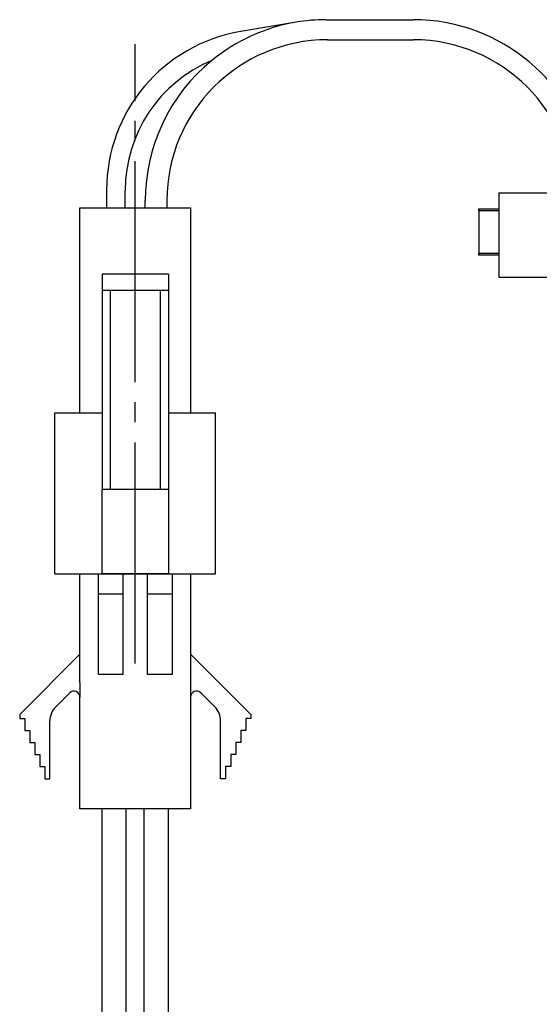
# Model space of a CAD drawing. Units: millimetres. Extents: x 0 to 840, y 0 to 1188.
# Drawn here: x 407 to 433, y 388 to 437 of the extents above; entities that cross this region are included whole.
import ezdxf

# ---------------------------------------------------------------- set-up
doc = ezdxf.new("R2010")
doc.units = ezdxf.units.MM
doc.linetypes.add('________________', pattern=[0, 0, 0])
doc.linetypes.add('DASH_CENTER', pattern=[14, 11, -1, 1, -1])
doc.layers.add('1', color=7, linetype='Continuous')

# ---------------------------------------------------------------- blocks, each defined once
blk = doc.blocks.new('901-3', base_point=(1011.611, 480.142))
at = {"layer": '1', "color": 7, "linetype": 'Continuous'}
for p, q in [((410.406, 409.884), (411.306, 409.884)), ((410.406, 405.884), (410.406, 409.884)), ((411.306, 409.884), (411.306, 408.884)), ((411.306, 409.884), (412.556, 409.884)), ((412.556, 409.884), (413.756, 409.884)), ((412.556, 408.884), (412.556, 409.884)), ((413.756, 409.884), (413.756, 408.884)), ((413.756, 409.884), (415.006, 409.884)), ((415.006, 409.884), (415.906, 409.884)), ((415.006, 408.884), (415.006, 409.884)), ((415.906, 409.884), (415.906, 405.884)), ((411.306, 408.884), (412.556, 408.884)), ((411.306, 408.884), (411.306, 404.884)), ((412.556, 404.884), (412.556, 408.884)), ((413.756, 408.884), (415.006, 408.884)), ((413.756, 408.884), (413.756, 404.884)), ((415.006, 404.884), (415.006, 408.884)), ((410.406, 405.884), (407.406, 402.884)), ((410.406, 404.47), (410.406, 405.884)), ((415.906, 405.884), (418.906, 402.884)), ((415.906, 405.884), (415.906, 404.47)), ((411.306, 404.884), (411.506, 404.884)), ((411.506, 404.884), (412.356, 404.884)), ((412.356, 404.884), (412.556, 404.884)), ((413.756, 404.884), (413.956, 404.884)), ((413.956, 404.884), (414.806, 404.884)), ((414.806, 404.884), (415.006, 404.884)), ((410.406, 404.47), (410.406, 403.746)), ((415.906, 404.47), (415.906, 403.746)), ((409.199, 403.263), (409.894, 403.958)), ((410.406, 398.184), (410.406, 403.746)), ((415.906, 403.746), (415.906, 398.184)), ((417.113, 403.263), (416.419, 403.958)), ((407.406, 402.884), (407.406, 402.684)), ((418.906, 402.884), (418.906, 402.684)), ((407.406, 402.684), (407.656, 402.684)), ((407.656, 402.684), (407.656, 402.084)), ((408.906, 399.684), (408.906, 402.556)), ((417.406, 399.684), (417.406, 402.556)), ((418.906, 402.684), (418.656, 402.684)), ((418.656, 402.684), (418.656, 402.084)), ((407.656, 402.084), (407.906, 402.084)), ((407.906, 402.084), (407.906, 401.484)), ((418.656, 402.084), (418.406, 402.084)), ((418.406, 402.084), (418.406, 401.484)), ((407.906, 401.484), (408.156, 401.484)), ((408.156, 401.484), (408.156, 400.884)), ((418.406, 401.484), (418.156, 401.484)), ((418.156, 401.484), (418.156, 400.884)), ((408.156, 400.884), (408.406, 400.884)), ((408.406, 400.884), (408.406, 400.284)), ((418.156, 400.884), (417.906, 400.884)), ((417.906, 400.884), (417.906, 400.284)), ((408.406, 400.284), (408.656, 400.284)), ((408.656, 400.284), (408.656, 399.684)), ((417.906, 400.284), (417.656, 400.284)), ((417.656, 400.284), (417.656, 399.684)), ((408.656, 399.684), (408.906, 399.684)), ((417.656, 399.684), (417.406, 399.684)), ((411.331, 398.184), (410.406, 398.184)), ((411.506, 398.184), (411.331, 398.184)), ((412.531, 398.184), (411.506, 398.184)), ((412.706, 398.184), (412.531, 398.184)), ((413.606, 398.184), (412.706, 398.184)), ((413.781, 398.184), (413.606, 398.184)), ((414.806, 398.184), (413.781, 398.184)), ((414.981, 398.184), (414.806, 398.184)), ((415.906, 398.184), (414.981, 398.184))]:
    blk.add_line(p, q, dxfattribs=at)
at = {"layer": '1', "color": 2, "linetype": 'Continuous'}
for p, q in [((411.506, 266.502), (411.506, 398.184)), ((412.706, 266.502), (412.706, 398.184)), ((413.606, 266.502), (413.606, 398.184)), ((414.806, 266.502), (414.806, 398.184))]:
    blk.add_line(p, q, dxfattribs=at)
at = {"layer": '1', "color": 7, "linetype": 'Continuous'}
for centre, radius, start, end in [((410.106, 403.746), 0.3, 0, 135), ((416.206, 403.746), 0.3, 45, 180), ((409.906, 402.556), 1, 135, 180), ((416.406, 402.556), 1, 0, 45)]:
    blk.add_arc(centre, radius, start, end, dxfattribs=at)
blk = doc.blocks.new('901-19XS3-図___14', base_point=(209.915, 50.885))
at = {"color": 7, "linetype": '________________'}
for p, q in [((431.256, 428.834), (434.956, 428.834)), ((431.256, 428.834), (431.256, 424.634)), ((410.406, 417.884), (410.406, 428.084)), ((410.406, 428.084), (411.73, 428.084)), ((411.73, 428.084), (412.656, 428.084)), ((412.656, 428.084), (413.656, 428.084)), ((413.656, 428.084), (414.73, 428.084)), ((414.73, 428.084), (415.906, 428.084)), ((415.906, 428.084), (415.906, 417.884)), ((430.256, 428.034), (431.256, 428.034)), ((430.256, 427.934), (430.256, 428.034)), ((430.256, 427.934), (430.256, 425.834)), ((430.256, 425.734), (430.256, 425.834)), ((431.256, 425.734), (430.256, 425.734)), ((411.506, 424.784), (411.506, 423.984)), ((414.806, 424.784), (411.506, 424.784)), ((414.806, 424.784), (414.806, 423.984)), ((431.256, 424.634), (434.956, 424.634)), ((414.806, 423.984), (411.506, 423.984)), ((411.506, 423.984), (411.506, 414.084)), ((411.906, 423.984), (411.906, 414.084)), ((414.406, 414.084), (414.406, 423.984)), ((414.806, 423.984), (414.806, 414.084)), ((409.156, 417.884), (411.506, 417.884)), ((409.156, 409.884), (409.156, 417.884)), ((414.806, 417.884), (417.156, 417.884)), ((417.156, 409.884), (417.156, 417.884)), ((411.506, 414.084), (411.906, 414.084)), ((411.506, 409.884), (411.506, 414.082)), ((411.906, 414.084), (414.406, 414.084)), ((414.406, 414.084), (414.806, 414.084)), ((414.806, 414.082), (414.806, 409.884)), ((409.156, 409.884), (411.506, 409.884)), ((414.804, 409.884), (411.508, 409.884)), ((414.806, 409.884), (417.156, 409.884))]:
    blk.add_line(p, q, dxfattribs=at)
at = {"color": 9, "linetype": '________________'}
for p, q in [((431.256, 427.934), (430.256, 427.934)), ((430.256, 425.834), (431.256, 425.834))]:
    blk.add_line(p, q, dxfattribs=at)
at = {"layer": '1', "color": 7, "linetype": 'Continuous'}
for p, q in [((421.163, 437.326), (418.403, 436.862)), ((422.656, 437.451), (426.983, 437.451)), ((422.73, 436.451), (426.997, 436.451)), ((411.73, 428.973), (411.73, 428.084)), ((412.656, 428.084), (412.656, 428.96)), ((413.656, 428.084), (413.656, 428.451)), ((414.73, 428.451), (414.73, 428.084))]:
    blk.add_line(p, q, dxfattribs=at)
at = {"layer": '1', "color": 2, "linetype": 'DASH_CENTER'}
for p, q in [((413.156, 434.965), (413.156, 436.239)), ((413.156, 405.419), (413.156, 434.965))]:
    blk.add_line(p, q, dxfattribs=at)
at = {"layer": '1', "color": 7, "linetype": 'Continuous'}
for centre, radius, start, end in [((422.656, 428.451), 9, 99.5524, 129.2424), ((422.656, 428.451), 9, 90, 99.5524), ((426.983, 428.451), 9, 10.0739, 90), ((419.73, 428.973), 8, 99.5524, 180), ((422.73, 428.451), 8, 90, 180), ((426.997, 428.451), 8, 0, 90), ((419.656, 428.96), 7, 112.6298, 180), ((422.656, 428.451), 9, 129.2424, 180)]:
    blk.add_arc(centre, radius, start, end, dxfattribs=at)
blk = doc.blocks.new('EK800-5X-13', base_point=(64.625, 259.702))
at = {"layer": '1'}
for name, p in [('901-19XS3-図___14', (209.915, 50.885)), ('901-3', (1011.611, 480.142))]:
    blk.add_blockref(name, p, dxfattribs=at)

msp = doc.modelspace()

# ---------------------------------------------------------------- block references
msp.add_blockref('EK800-5X-13', (64.625, 259.702))

doc.saveas('drawing.dxf')
